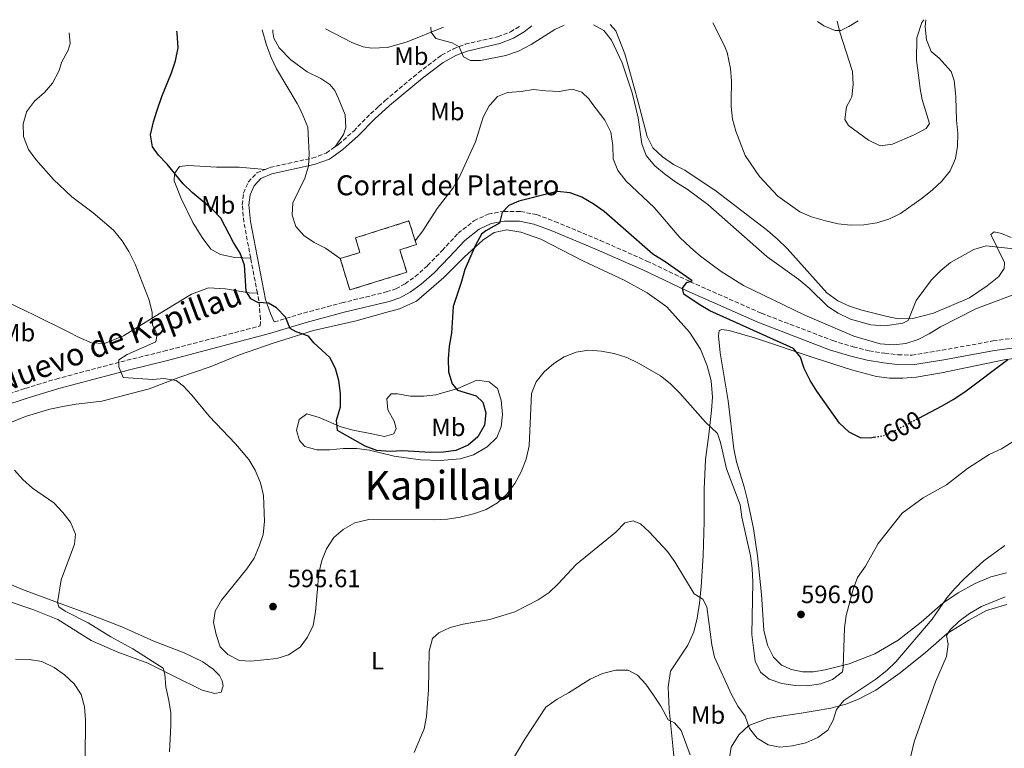
# Model space of a CAD drawing. Units: metres. Extents: x 604246 to 607723, y 4715335 to 4717700.
# Drawn here: x 606916 to 607309, y 4717404 to 4717695 of the extents above; entities that cross this region are included whole.
import ezdxf
from ezdxf.enums import TextEntityAlignment as Align

# ---------------------------------------------------------------- set-up
doc = ezdxf.new("R2010")
doc.units = ezdxf.units.M
doc.header["$MEASUREMENT"] = 0
doc.linetypes.add('DGN Style 3', pattern=[2.435890702152634, 1.739921930109024, -0.6959687720436097])
doc.linetypes.add('DGN Style 5', pattern=[1.217945351076317, 0.5219765790327072, -0.6959687720436097])
for name, color, linetype, lineweight in [('Camino', 7, 'DGN Style 3', 0), ('construcción   en ruinas', 1, 'Continuous', 0), ('contrucción  en ruinas', 1, 'DGN Style 3', 13), ('corral', 7, 'Continuous', 0), ('Cota de curva de nivel directora', 7, 'Continuous', 0), ('Cota de punto acotado terreno', 7, 'Continuous', 0), ('Curva de nivel directora', 30, 'Continuous', 30), ('Curva de nivel directora no vista', 30, 'DGN Style 5', 30), ('Curva de nivel intermedia', 30, 'Continuous', 0), ('Etiqueta de uso rústico', 92, 'Continuous', 0), ('Línea de cambio de uso (parcela vista)', 92, 'Continuous', 0), ('Margen derecho', 7, 'Continuous', 0), ('Pozo puntual', 7, 'Continuous', 0), ('Punto acotado terreno (símbolo)', 7, 'Continuous', 0), ('Texto de Área (paraje) menor', 7, 'Continuous', 0)]:
    doc.layers.add(name, color=color, linetype=linetype, lineweight=lineweight)
doc.styles.add('Style-Arial', font='arial.ttf')

# ---------------------------------------------------------------- blocks, each defined once
blk = doc.blocks.new('5PATER')
at = {"layer": 'Pozo puntual', "linetype": 'Continuous', "lineweight": 0}
h = blk.add_hatch(color=51, dxfattribs=at)
edge = h.paths.add_edge_path()
edge.add_ellipse((0, 0), major_axis=(-0.1095731443231308, -0.1110710700762829), ratio=0.9994222409660317, start_angle=0, end_angle=360)

msp = doc.modelspace()

# ---------------------------------------------------------------- linework, layer by layer
at = {"layer": 'Camino', "color": 7, "linetype": 'DGN Style 3', "lineweight": 0, "extrusion": (0.005521817683127532, -0.02899992219346244, 0.9995641620437618), "elevation": -132857.9974419741, "flags": 128}
msp.add_lwpolyline([(1478709.964476485, 4518831.661447318), (1478709.964476485, 4518845.888636077)], dxfattribs=at)
at = {"layer": 'Camino', "color": 7, "linetype": 'DGN Style 3', "lineweight": 0}
for points in [[(607041.8, 4717643.890000002, 605.820000000007), (607043.1299999978, 4717644.840000002, 605.9900000000052), (607049.1900000018, 4717650.180000002, 606.3399999999965), (607055.8999999973, 4717657.07, 606.9299999999931), (607059.1600000008, 4717659.980000001, 607.3800000000048), (607061.8200000006, 4717662.36, 607.7500000000001), (607075.0100000005, 4717673.4, 608.6900000000023), (607084.32, 4717680.52, 609.4900000000052), (607089.11, 4717683.010000002, 609.7500000000001), (607093.7300000001, 4717684.830000001, 610.3600000000007), (607106.7199999987, 4717687.810000001, 611.3399999999966), (607111.8299999983, 4717689.790000001, 611.6100000000006), (607115.7399999977, 4717692.170000001, 611.6699999999984), (607115.7499999988, 4717692.180000001, 611.6699999999984)], [(607013.7899999989, 4717634.83, 603.7700000000041), (607015.7299999989, 4717635.630000004, 603.9799999999959), (607032.6499999971, 4717639.330000003, 605.0399999999937), (607038.2600000018, 4717641.37, 605.3999999999943), (607041.8, 4717643.890000002, 605.820000000007)], [(607008.0500000011, 4717599.330000001, 600.4900000000054), (607005.3199999997, 4717613.700000001, 600.9199999999984), (607004.6700000016, 4717620.640000001, 601.5099999999948), (607005.1700000021, 4717625.380000002, 602.1000000000059), (607007.1000000011, 4717629.730000001, 602.8099999999979), (607010.4600000007, 4717633.450000001, 603.3899999999995), (607013.7899999989, 4717634.83, 603.7700000000041)], [(607017.479999999, 4717573.880000001, 599.779999999999), (607029.1800000003, 4717577.41, 600.7200000000012), (607044.4499999988, 4717581.529999999, 601.8899999999995), (607062.2399999986, 4717585.850000001, 602.600000000006), (607066.0899999999, 4717587.12, 602.7200000000012), (607069.7199999975, 4717589.12, 602.8399999999965), (607073.7399999986, 4717592.000000002, 602.8399999999965), (607078.7099999996, 4717596.369999999, 602.600000000006), (607084.53, 4717602.430000001, 602.2500000000002), (607090.9299999994, 4717609.320000002, 601.4199999999983), (607097.2300000003, 4717614.290000001, 600.7200000000012), (607102.9799999993, 4717616.980000002, 600.3600000000007), (607109.1599999996, 4717618.080000003, 599.8899999999995), (607115.9099999998, 4717618.02, 599.5399999999937), (607122.3000000002, 4717616.75, 599.300000000003), (607129.5599999977, 4717614.060000001, 599.1900000000024), (607147.6900000018, 4717606.480000001, 599.0700000000071), (607166.350000001, 4717598.220000003, 599.300000000003), (607183.6799999982, 4717589.949999999, 600.1300000000047), (607212.1499999977, 4717577.340000001, 601.1900000000024), (607240.6399999995, 4717566.410000001, 602.479999999996), (607248.8000000002, 4717563.91, 602.7200000000012), (607255.1499999982, 4717562.380000001, 602.9499999999971), (607261.4099999989, 4717561.359999999, 602.9499999999971), (607266.6700000005, 4717560.760000001, 602.9499999999971), (607272.1900000013, 4717560.640000002, 602.9499999999971), (607284.2800000014, 4717562.560000002, 602.600000000006), (607304.6200000016, 4717566.279999999, 601.6600000000036), (607313.890000001, 4717567.570000002, 601.1900000000024)], [(606798.9200000009, 4717500.92, 574.050000000003), (606805.4499999998, 4717503.58, 575.3999999999943), (606815.5399999995, 4717508.050000001, 577.050000000003), (606828.2199999974, 4717512.840000001, 579.3999999999943), (606843.8599999992, 4717519.050000002, 581.6399999999994), (606873.8700000009, 4717530.350000001, 586.820000000007), (606885.170000002, 4717534.970000001, 588.5899999999965), (606906.8899999991, 4717543.61, 591.0599999999977), (606918.0000000001, 4717547.330000003, 592.1199999999955), (606930.2800000003, 4717551.08, 593.179999999993), (606958.629999999, 4717558.57, 595.4199999999983), (606973.3000000007, 4717562.16, 596.2400000000052), (607011.8799999978, 4717572.290000002, 599.3300000000019), (607011.9899999973, 4717575.050000003, 599.7400000000052), (607011.3000000011, 4717582.300000001, 599.979999999996), (607010.7100000009, 4717585.360000002, 600.0700000000071)]]:
    msp.add_polyline3d(points, dxfattribs=at)
at = {"layer": 'construcción   en ruinas', "color": 1, "linetype": 'Continuous', "lineweight": 0}
msp.add_polyline3d([(607070.4199999999, 4717593.720000001, 605.3999999999943), (607047.6100000005, 4717586.66, 604.2200000000012), (607043.8600000005, 4717599.24, 605.3999999999943), (607051.7100000001, 4717601.600000001, 609.9900000000052), (607049.8700000001, 4717607.480000001, 609.279999999999), (607071.2199999997, 4717614.220000001, 609.5200000000041), (607073.7699999996, 4717606.32, 609.5200000000041), (607074.25, 4717604.84, 609.5200000000041), (607067.6299999999, 4717602.65, 609.5200000000041)], close=True, dxfattribs=at)
at = {"layer": 'contrucción  en ruinas', "color": 1, "linetype": 'DGN Style 3', "lineweight": 13}
for points in [[(607043.8600000005, 4717599.24, 605.3999999999943), (607051.7100000001, 4717601.600000001, 609.9900000000052), (607049.8700000001, 4717607.480000001, 609.279999999999), (607071.2199999997, 4717614.220000001, 609.5200000000041), (607073.7699999996, 4717606.32, 609.5200000000041)], [(607073.7699999996, 4717606.32, 609.5200000000041), (607074.25, 4717604.84, 609.5200000000041), (607067.6299999999, 4717602.65, 609.5200000000041), (607070.4199999999, 4717593.720000001, 605.3999999999943), (607047.6100000005, 4717586.66, 604.2200000000012), (607043.8600000005, 4717599.24, 605.3999999999943)]]:
    msp.add_polyline3d(points, dxfattribs=at)
at = {"layer": 'Curva de nivel directora', "color": 30, "linetype": 'Continuous', "lineweight": 30, "elevation": 600.0000000000002, "flags": 128}
for points in [[(607257.2699999993, 4717527.810000001), (607255.7400000005, 4717527.500000001), (607251.6999999993, 4717527.57), (607247.2299999989, 4717529.810000002), (607243.3699999988, 4717533.430000001), (607234.1899999988, 4717546.2), (607231.5400000003, 4717550.449999999), (607229.22, 4717555.289999999), (607227.7000000001, 4717559.859999999), (607224.9299999987, 4717563.270000001), (607191.5599999995, 4717578.369999999), (607187.1799999987, 4717580.840000002), (607181.0599999985, 4717585.01), (607180.6099999994, 4717587.359999999), (607182.2499999999, 4717589.65), (607184.4800000007, 4717590.289999999), (607173.64, 4717597.9), (607168.7199999981, 4717600.92), (607149.2299999996, 4717618.02), (607144.8799999999, 4717621.060000001), (607140.4099999996, 4717623.770000001), (607135.7299999992, 4717625.520000001), (607130.5500000002, 4717626.050000003), (607115.1599999988, 4717622.109999999), (607111.16, 4717620.37), (607108.5599999983, 4717617.680000001), (607107.4499999996, 4717613.310000001), (607102.0400000005, 4717610.280000002), (607100.3199999994, 4717608.990000002), (607097.8200000004, 4717604.61), (607093.6299999994, 4717594.869999999), (607092.3299999986, 4717590.039999999), (607088.8799999997, 4717580.090000001), (607088.2999999986, 4717569.390000001), (607087.3899999988, 4717564.210000002), (607086.9699999987, 4717559.150000001), (607087.0699999993, 4717553.940000001), (607088.5399999999, 4717549.170000001), (607090.6199999988, 4717546.570000002), (607098.1600000003, 4717544.289999999), (607100.7399999995, 4717541.810000001), (607102.0199999983, 4717537.539999999), (607101.4100000003, 4717532.670000001), (607098.8299999986, 4717528.02), (607094.9999999997, 4717524.590000001), (607090.0300000008, 4717522.57), (607085.0800000001, 4717521.890000001), (607079.72, 4717521.720000001), (607068.8899999983, 4717522.350000001), (607063.7400000007, 4717522.140000001), (607058.4700000001, 4717522.560000001), (607053.7599999984, 4717524.24), (607042.7399999988, 4717530.529999999), (607042.3099999997, 4717534.650000001), (607043.9900000006, 4717539.960000002), (607043.9500000003, 4717545.34), (607043.1999999994, 4717550.440000001), (607041.8699999994, 4717555.250000001), (607039.6599999988, 4717559.710000002), (607033.3099999987, 4717565.470000003), (607031.0800000002, 4717568.190000001), (607026.2000000008, 4717569.910000001), (607023.789999999, 4717571.320000002), (607021.9299999994, 4717575.810000002), (607018.3499999986, 4717579.560000001), (607015.1199999988, 4717581.449999999), (607010.8399999985, 4717581.680000001), (607008.0800000002, 4717583.080000001), (607006.2400000006, 4717586.220000002), (607005.5499999999, 4717596.560000001), (607003.8499999989, 4717601.330000001), (607001.2199999981, 4717605.58), (606996.1699999989, 4717615.390000001), (606992.6999999998, 4717619), (606984.6299999986, 4717625.609999999), (606981.0599999991, 4717629.11), (606974.729999999, 4717636.92), (606971.2199999997, 4717640.550000002), (606968.7900000003, 4717643.920000001), (606968.01, 4717648.65), (606969.15, 4717653.880000001), (606970.7100000002, 4717658.560000001), (606972.5000000006, 4717663.960000001), (606976.4199999988, 4717673.490000002), (606977.97, 4717678.240000002), (606979.119999999, 4717683.420000001), (606978.6699999997, 4717689.29), (606978.4900000008, 4717690.080000001)], [(607274.9400000006, 4717535.430000002), (607284.3599999998, 4717540.380000004), (607288.7199999985, 4717542.83), (607293.3299999996, 4717545.95), (607310.5299999992, 4717558.86)]]:
    msp.add_lwpolyline(points, dxfattribs=at)
at = {"layer": 'Curva de nivel directora no vista', "color": 30, "linetype": 'DGN Style 5', "lineweight": 30, "elevation": 600.0000000000005, "flags": 128}
msp.add_lwpolyline([(607257.2699999993, 4717527.810000001), (607261.0199999999, 4717528.560000001), (607265.8999999993, 4717530.690000001), (607274.9400000006, 4717535.430000002)], dxfattribs=at)
at = {"layer": 'Curva de nivel intermedia', "color": 30, "linetype": 'Continuous', "lineweight": 0, "flags": 128}
for points, elevation in [([(607080.0100000005, 4717691.640000001), (607080.1500000014, 4717689.71), (607082.0500000012, 4717687.079999999), (607088.6100000015, 4717685.42), (607091.2800000003, 4717683.859999998), (607093.0599999995, 4717679.819999999), (607095.9100000015, 4717678.36), (607099.9200000016, 4717678.409999999), (607109.9500000008, 4717680.359999998), (607115.1100000017, 4717682.109999998), (607120.1100000018, 4717684.76), (607129.5900000012, 4717690.699999998), (607133.2800000015, 4717692.449999998)], 609.9999999999999), ([(607144.9900000017, 4717692.63), (607149.1700000014, 4717690.350000001), (607152.1700000011, 4717686.489999999), (607156.4300000013, 4717677.430000001), (607160.4900000005, 4717665.439999999), (607161.4100000013, 4717661.63), (607162.8999999999, 4717655.470000001), (607164.3200000017, 4717645.099999999), (607166.1000000008, 4717640.439999998), (607169.5099999994, 4717636.27), (607173.4299999999, 4717632.999999999), (607177.8700000012, 4717629.77), (607182.4100000008, 4717626.96), (607190.660000001, 4717620.750000001), (607214.4500000001, 4717599.890000001), (607227.0800000011, 4717590.859999999), (607231.1800000003, 4717587.429999999), (607238.6600000014, 4717580.07), (607242.8300000001, 4717577.33), (607247.7400000007, 4717574.960000001), (607255.7899999997, 4717572.759999999), (607261.5400000007, 4717572.279999998), (607268.670000001, 4717573.4), (607270.7400000007, 4717574.42), (607273.9400000017, 4717582.48), (607280.0300000003, 4717590.689999999), (607283.7800000008, 4717594.469999999), (607287.6000000007, 4717597.679999999), (607297.0399999999, 4717602.859999998), (607301.9300000004, 4717604.26), (607322.6000000014, 4717602)], 609.9999999999999), ([(607192.6400000014, 4717693.359999998), (607197.4200000003, 4717684.259999999), (607198.3900000001, 4717681.489999999), (607199.8200000006, 4717675.220000001), (607200.1100000013, 4717670.09), (607200.070000001, 4717662.249999999), (607200.0599999998, 4717659.980000001), (607200.5300000014, 4717654.890000001), (607201.8300000001, 4717650.060000001), (607205.6100000021, 4717640.38), (607211.3699999999, 4717632.009999999), (607218.7300000003, 4717624.180000001), (607227.5000000012, 4717617.850000001), (607232.1200000013, 4717615.939999999), (607237.6900000013, 4717614.250000001), (607242.7600000007, 4717613.07), (607247.7300000018, 4717612.579999999), (607252.9900000012, 4717612.710000001), (607258.2599999995, 4717613.539999997), (607263.0600000008, 4717614.949999998), (607267.6900000019, 4717617.279999999), (607276.350000001, 4717623.359999999), (607280.4500000004, 4717626.67), (607284.1800000009, 4717630.17), (607287.5000000001, 4717634.210000001), (607289.6100000001, 4717639.140000001), (607290.3900000004, 4717644.07), (607290.6300000016, 4717649.229999999), (607290.0000000013, 4717654.569999998), (607289.7700000011, 4717663.689999999), (607289.7199999997, 4717665.34), (607289.180000001, 4717670.310000001), (607287.9000000004, 4717673.999999999), (607283.1700000007, 4717679.289999997), (607279.8800000004, 4717681.999999999), (607278.1000000013, 4717686.670000001), (607277.6000000006, 4717691.779999998), (607277.7600000014, 4717694.659999999)], 615), ([(607250.8099999996, 4717694.239999998), (607247.0800000014, 4717691.880000001), (607243.8600000005, 4717690.400000001), (607241.5600000005, 4717690.400000001), (607237.1000000013, 4717692.180000001), (607234.5399999998, 4717694)], 620.0000000000001), ([(606935.5700000009, 4717689.429999999), (606935.8800000015, 4717685.2), (606935.1399999995, 4717682.430000001), (606932.6000000003, 4717677.77), (606931.3200000018, 4717674.09), (606928.9000000011, 4717669.359999999), (606925.6199999999, 4717665.590000001), (606921.6400000012, 4717662.109999998), (606918.4900000019, 4717657.79), (606918.4600000005, 4717657.720000001), (606917.0800000015, 4717652.990000002), (606917.2200000001, 4717647.92), (606919.2600000007, 4717642.83), (606922.1300000007, 4717638.739999999), (606929.2200000007, 4717630.810000001), (606936.6399999993, 4717623.890000001), (606945.1399999997, 4717617.51), (606953.1999999997, 4717610.489999998), (606956.6399999997, 4717606.32), (606959.2999999997, 4717602.09), (606961.87, 4717596.999999999), (606967.4500000012, 4717582.58), (606968.6600000005, 4717577.619999998), (606968.7900000003, 4717572.56), (606970.7200000014, 4717568.960000001), (606970.1300000013, 4717565.899999999), (606958.6900000017, 4717560.880000001), (606955.35, 4717558.8), (606955.3000000009, 4717555.99), (606957.0399999998, 4717551.679999999), (606968.9000000019, 4717550.880000001), (606973.3299999998, 4717551.23), (606978.320000001, 4717550.51), (606981.0800000014, 4717548.34), (606984.49, 4717544.679999999), (606991.39, 4717536.210000002), (607001.9600000002, 4717525.160000001), (607007.3499999993, 4717518.929999999), (607009.8600000016, 4717514.609999998), (607011.9600000004, 4717509.529999998), (607013.2100000001, 4717504.519999999), (607013.5899999999, 4717494.190000001), (607012.9800000018, 4717489.009999999), (607011.490000001, 4717484.239999999), (607009.3699999999, 4717479.489999999), (607006.510000001, 4717475.210000001), (606996.4300000004, 4717462.75), (606993.8900000012, 4717458.289999999), (606993.2400000008, 4717453.730000001), (606994.26, 4717448.92), (606995.8899999994, 4717444.029999998), (606998.850000001, 4717440.939999999), (607003.5499999995, 4717438.59), (607008.0600000002, 4717438.369999998), (607013.23, 4717438.809999999), (607018.4300000013, 4717439.439999999), (607023.2100000001, 4717440.91), (607027.7600000009, 4717443.930000001), (607030.7800000006, 4717447.92), (607033.0400000004, 4717452.609999999), (607033.8800000009, 4717458), (607035.2900000013, 4717473.49), (607036.4400000002, 4717478.600000001), (607038.3900000014, 4717483.199999999), (607041.2500000002, 4717487.719999999), (607045.0400000011, 4717490.969999999), (607049.6400000011, 4717493.630000002), (607055.2200000001, 4717494.880000001), (607081.3400000005, 4717494.800000001), (607086.7400000007, 4717495.09), (607091.6800000004, 4717495.859999999), (607097.0600000005, 4717497.160000001), (607102.1400000011, 4717498.949999999), (607106.7000000008, 4717501.66), (607110.350000001, 4717505.08), (607113.5899999996, 4717509.310000001), (607116.1700000013, 4717514.05), (607118.1200000005, 4717519.09), (607119.3200000006, 4717524.439999999), (607120.2599999994, 4717545.329999999), (607122.1100000001, 4717549.980000001), (607125.310000001, 4717553.95), (607129.0999999996, 4717557.230000001), (607133.3100000008, 4717559.909999999), (607138.0400000003, 4717561.76), (607143.0899999996, 4717562.619999998), (607148.0700000018, 4717562.210000001), (607153.2199999995, 4717561.259999999), (607158.2799999998, 4717559.609999999), (607163.0099999995, 4717557.460000001), (607171.8300000017, 4717552.380000001), (607175.7000000009, 4717549.220000001), (607179.4900000017, 4717545.460000001), (607189.74, 4717533.84), (607194.6100000005, 4717529.350000001), (607195.7900000006, 4717525.65), (607198.2200000003, 4717515.140000001), (607203.6100000015, 4717500.84), (607204.3200000002, 4717495.890000001), (607207.76, 4717480.359999998), (607208.4200000018, 4717475.399999999)], 595.0000000000001), ([(607012.66, 4717690.609999998), (607014.3000000007, 4717684.520000001), (607016.1600000004, 4717679.560000001), (607018.3100000005, 4717675.039999999), (607026.6200000009, 4717661.220000001), (607027.4900000005, 4717659.470000001), (607028.9400000012, 4717656.569999999), (607030.8400000011, 4717651.649999999), (607031.410000001, 4717641.24), (607031.1600000006, 4717636.100000001), (607029.6500000019, 4717631.33), (607024.9000000021, 4717621.49), (607024.5700000013, 4717616.59), (607026.1200000005, 4717612.009999999), (607029.2800000008, 4717608.42), (607033.4600000007, 4717605.67), (607037.9400000023, 4717603.31), (607043.860000001, 4717599.239999999)], 605.0000000000001), ([(607073.7699999999, 4717606.32), (607076.8099999997, 4717610.33), (607082.5099999994, 4717619.220000001), (607088.9800000003, 4717627.470000001), (607091.4800000016, 4717631.800000002), (607097.8600000007, 4717645.8), (607100.9299999997, 4717655.720000001), (607103.3500000003, 4717660.220000001), (607103.7800000017, 4717660.7), (607106.7000000008, 4717663.930000001), (607110.7100000007, 4717665.55), (607116.0999999997, 4717665.949999998), (607121.0300000005, 4717666.810000001), (607126.0000000016, 4717666.189999999), (607131.2499999999, 4717666.029999998), (607136.5499999995, 4717666.930000001), (607140.3800000005, 4717665.699999998), (607143.1100000021, 4717663.029999999), (607144.3800000015, 4717661.349999998), (607149.5600000004, 4717654.52), (607151.9299999997, 4717649.73), (607152.7099999997, 4717644.41), (607152.890000001, 4717639.05), (607154.7500000005, 4717634.430000001), (607158.11, 4717630.149999999), (607169.2800000014, 4717619.55), (607179.4900000017, 4717607.569999999), (607183.7300000018, 4717603.67), (607187.8200000002, 4717600.12), (607195.9600000005, 4717594.029999999), (607204.9999999997, 4717588.380000001), (607229.4700000003, 4717576.619999999), (607249.0800000018, 4717568.220000001), (607259.490000001, 4717565.159999999), (607264.9000000004, 4717564.71), (607269.8600000001, 4717565.32), (607274.6900000003, 4717566.930000001), (607279.2000000009, 4717569.149999999), (607283.6199999999, 4717571.970000001), (607297.7199999995, 4717579.09), (607317.6200000015, 4717586.53)], 605), ([(607208.4200000018, 4717475.399999999), (607208.6400000007, 4717469.949999999), (607208.300000001, 4717449.039999999), (607209.6199999999, 4717438.390000001), (607211.7499999999, 4717433.869999999), (607215.2100000001, 4717431.149999999), (607220.2000000011, 4717429.470000001), (607225.540000001, 4717428.67), (607230.5299999998, 4717428.449999999), (607235.7900000014, 4717429.32), (607240.5099999999, 4717430.98), (607244.4999999999, 4717434.029999998), (607244.8000000014, 4717435.970000001), (607245.3300000012, 4717451.65), (607246.0199999998, 4717456.599999999), (607248.76, 4717467.039999999), (607250.5400000014, 4717471.710000001), (607253.7199999999, 4717476.269999999), (607258.6999999998, 4717485.359999998), (607268.3200000002, 4717497.529999999), (607276.7900000014, 4717503.58), (607286.0100000015, 4717508.73), (607294.4200000003, 4717515.279999999), (607298.6100000013, 4717518.010000001), (607303.1200000017, 4717520.849999999), (607308.0400000014, 4717523.180000001), (607312.2400000015, 4717525.890000001)], 595.0000000000001), ([(606913.7000000018, 4717514.689999999), (606917.0000000009, 4717510.930000001), (606920.9100000004, 4717507.51), (606929.3500000003, 4717501.539999999), (606933.0200000005, 4717497.76), (606936.1000000006, 4717493.84), (606938.0800000011, 4717489.020000001), (606937.5800000003, 4717485.109999998), (606932.2899999997, 4717470.779999998), (606930.800000001, 4717461.82), (606931.3900000011, 4717460.09), (606933.880000001, 4717458.3), (606943.0800000011, 4717453.65), (606952.1200000001, 4717448.109999999), (606960.9800000006, 4717443.279999999), (606973.0100000001, 4717435.590000001), (606973.7300000021, 4717433.09), (606974.1100000021, 4717428.100000001), (606975.3799999994, 4717422.609999998), (606976.0900000002, 4717417.66), (606976.0700000002, 4717412.640000001), (606975.5500000016, 4717402.159999999)], 590.0000000000001), ([(607153.9000000011, 4717489.840000001), (607157.5300000011, 4717493.54), (607160.8800000016, 4717494.42), (607163.860000001, 4717493.220000001), (607167.2499999997, 4717490.010000001), (607174.5900000001, 4717482.100000001), (607177.5000000002, 4717478.029999999), (607185.2899999998, 4717465.27), (607188.7499999999, 4717463.11), (607190.3600000015, 4717460.039999999), (607192.2500000001, 4717444.830000001), (607193.37, 4717439.940000001), (607200.2200000008, 4717425.020000001), (607202.7000000018, 4717420.38), (607205.6700000003, 4717416.359999998), (607207.3399999999, 4717411.470000001), (607210.4600000002, 4717407.57), (607214.7800000008, 4717404.84), (607219.5300000005, 4717404.029999999), (607224.5100000005, 4717404.49), (607229.8600000015, 4717405.720000001), (607234.6200000002, 4717407.82), (607238.6300000001, 4717410.8), (607240.8000000005, 4717414.79), (607242.1100000005, 4717419.039999999), (607245.0099999993, 4717422.590000001), (607257.8100000003, 4717431.070000002), (607262.1700000011, 4717434.569999998), (607265.7899999998, 4717438.02), (607280.3299999997, 4717455.13), (607286.1800000013, 4717463.600000001), (607289.4500000015, 4717467.390000001), (607293.0700000002, 4717471.190000001), (607301.0400000009, 4717478.460000001), (607309.3899999993, 4717484.560000001)], 590.0000000000001), ([(607073.3000000005, 4717401.84), (607077.3600000018, 4717411.24), (607078.2300000013, 4717416.220000001), (607079.1400000011, 4717426.869999998), (607079.4100000014, 4717442.380000001), (607080.7100000001, 4717447.329999999), (607083.1900000012, 4717449.599999999), (607087.7100000007, 4717451.739999999), (607092.9299999998, 4717453.05), (607103.5899999995, 4717454.980000001), (607108.3800000016, 4717456.409999999), (607113.5499999993, 4717458.09), (607122.9200000016, 4717462.819999999), (607127.250000001, 4717465.789999997), (607130.91, 4717469.199999998), (607138.0400000003, 4717476.999999999), (607153.9000000011, 4717489.840000001)], 590.0000000000001), ([(607268.4000000005, 4717385.869999999), (607273.1300000001, 4717406.140000001), (607281.6700000007, 4717430.080000001), (607286.0600000008, 4717440.159999999), (607286.7000000001, 4717445.119999999), (607286.0899999997, 4717448.65), (607287.4900000012, 4717450.899999999), (607291.0899999999, 4717454.359999999), (607295.2200000006, 4717457.42), (607300.0500000007, 4717460.210000001), (607309.4400000006, 4717464.050000001)], 585), ([(606914.130000001, 4717439.12), (606919.7000000011, 4717439.029999998), (606924.6299999997, 4717438.21), (606929.5000000001, 4717435.81), (606933.6599999998, 4717432.890000001), (606937.4800000021, 4717429.220000001), (606940.2600000004, 4717424.970000001), (606941.6600000019, 4717420.039999999), (606942.0199999993, 4717414.949999998), (606941.8800000009, 4717399.239999999)], 585), ([(607117.5999999995, 4717407.21), (607126.0100000005, 4717419.890000001), (607130.4600000008, 4717423.199999998), (607135.0800000009, 4717425.680000001), (607143.6200000015, 4717431.16), (607148.6700000009, 4717433.46), (607153.9000000011, 4717434.789999999), (607158.9100000003, 4717434.71), (607162.5300000012, 4717432.749999999), (607165.950000001, 4717429.100000001), (607168.9999999999, 4717424.699999998), (607171.8800000009, 4717420.38), (607174.8700000016, 4717414.819999998), (607177.3500000006, 4717413.730000001), (607180.0800000018, 4717410.59), (607183.6600000004, 4717400.939999999)], 585), ([(607112.100000001, 4717397.970000001), (607117.5999999995, 4717407.21)], 585)]:
    msp.add_lwpolyline(points, dxfattribs=dict(at, elevation=elevation))
at = {"layer": 'Línea de cambio de uso (parcela vista)', "color": 92, "linetype": 'Continuous', "lineweight": 0}
for points in [[(607085.0700000003, 4717691.710000001, 610.4900000000052), (607070.5800000001, 4717685.810000001, 609.679999999993), (607062.6500000004, 4717683.529999999, 609.2899999999936), (607056.2800000003, 4717683.26, 609.2899999999936), (607053, 4717683.789999999, 609.3699999999953), (607048.4800000006, 4717685.550000001, 609.2100000000064), (607037.9299999997, 4717690.99, 608.3600000000006)], [(607311.9000000004, 4717607.630000001, 610.9499999999971), (607308.0999999996, 4717609.180000001, 611.3000000000029), (607305.1200000001, 4717609.92, 611.3000000000029), (607303.7400000002, 4717608.779999999, 610.9499999999971), (607309.2199999997, 4717597.65, 609.3000000000029), (607309.0899999999, 4717595.180000001, 608.9499999999971), (607306.9699999997, 4717591.99, 608.7100000000064), (607302.3700000001, 4717588.359999999, 608.1199999999953), (607295.2800000003, 4717583.539999999, 607.8899999999994), (607280.7999999998, 4717577.41, 608.4799999999959), (607272.5599999996, 4717575.24, 609.4199999999983), (607266.8099999996, 4717575.180000001, 610.0099999999948), (607262.4000000004, 4717576.02, 610.7100000000064), (607252.1900000004, 4717578.539999999, 610.7100000000064), (607247.2699999996, 4717580.15, 610.8300000000017), (607242.7000000002, 4717582.34, 610.8300000000017), (607238.1900000004, 4717585.539999999, 611.070000000007), (607222.3399999999, 4717603.24, 612.7100000000064), (607218.4800000006, 4717606.939999999, 613.070000000007), (607214.5499999998, 4717610.42, 613.070000000007), (607194.0499999998, 4717626.100000001, 612.6000000000058), (607181.4600000001, 4717634.5, 612.1300000000047), (607176.9199999999, 4717636.810000001, 612.1300000000047), (607172.5300000003, 4717639.810000001, 611.8899999999994), (607168.6699999999, 4717643.480000001, 611.5399999999936), (607166.4299999997, 4717648.050000001, 611.179999999993), (607162.8399999999, 4717661.65, 610.6999999999971), (607161.1299999999, 4717668.140000001, 610.4799999999959), (607157.5300000003, 4717681.050000001, 610.6000000000058), (607153.9000000004, 4717690.26, 610.9100000000036), (607151.6799999997, 4717692.730000001, 610.9100000000036)], [(607242.3099999996, 4717694.119999999, 620.429999999993), (607243.4800000006, 4717689.689999999, 619.8500000000058), (607248.4699999997, 4717674.01, 618.6000000000058), (607248.8300000001, 4717668.77, 618.6000000000058), (607248.2300000006, 4717663.779999999, 618.6000000000058), (607247.8099999996, 4717663.02, 618.6000000000058), (607246.0700000003, 4717659.859999999, 618.6000000000058), (607245.4299999997, 4717654.76, 618.6000000000058), (607246.8399999999, 4717652.350000001, 618.6000000000058), (607254.8899999997, 4717646.52, 618.6000000000058), (607259.54, 4717644.26, 618.25), (607264.4800000006, 4717644.930000001, 618.0099999999948), (607273.1200000001, 4717648.680000001, 617.3099999999977), (607277.8799999999, 4717651.24, 617.3099999999977), (607279.2100000001, 4717653.140000001, 617.1900000000023), (607276.25, 4717663.220000001, 617.5399999999936), (607276.2100000001, 4717663.470000001, 617.529999999999), (607275.5899999999, 4717667, 617.429999999993), (607275.1699999999, 4717670.390000001, 616.4799999999959), (607274.0499999998, 4717678.52, 615.6600000000036), (607274.2300000006, 4717687.42, 615.1999999999971), (607276.2599999999, 4717693.600000001, 615.1999999999971), (607277.0700000003, 4717694.65, 615.1999999999971)], [(607016.9299999997, 4717690.67, 605.7100000000064), (607016.9400000004, 4717689.730000001, 605.5899999999965), (607017.2999999998, 4717687.25, 605.3600000000006), (607019.4199999999, 4717683.439999999, 605.279999999999), (607024.1100000005, 4717678.65, 605.4400000000023), (607030.5999999996, 4717673.859999999, 605.7400000000052), (607036.0700000003, 4717671.16, 605.8999999999943), (607039.6399999997, 4717668.789999999, 605.9799999999959), (607041.6100000005, 4717666.369999999, 606.0500000000029), (607043.04, 4717663.449999999, 606.2100000000064), (607045.7400000002, 4717656.609999999, 606.0500000000029), (607046.0199999996, 4717651.609999999, 605.9799999999959), (607045.0700000003, 4717648.800000001, 605.9799999999959), (607041.7999999998, 4717643.890000001, 605.820000000007)], [(607008.0499999998, 4717599.33, 600.4900000000052), (607001.7599999999, 4717599.609999999, 599.6600000000036), (606995.9199999999, 4717600.83, 598.6000000000058), (606992.1200000001, 4717602.99, 598.25), (606988.5899999999, 4717607.66, 598.0200000000041), (606984.9400000004, 4717613.600000001, 598.25), (606980.25, 4717623.199999999, 598.7200000000012), (606977.5199999996, 4717630.24, 599.429999999993), (606977.6399999997, 4717633.210000001, 600.0200000000041), (606979.6600000003, 4717635.970000001, 600.7200000000012), (606983.2400000002, 4717636.390000001, 601.429999999993), (606994.3600000005, 4717635.77, 602.6100000000006), (607003.4299999997, 4717635.710000001, 603.1999999999971), (607013.79, 4717634.83, 603.7700000000041)], [(607177.8499999996, 4717392.130000001, 583.3800000000047), (607176.6799999997, 4717404.430000001, 584.5500000000029), (607175.2199999997, 4717419.119999999, 585.1399999999994), (607174.8600000005, 4717427.99, 585.9700000000012), (607175.7599999999, 4717434.289999999, 586.6699999999983), (607182.7100000001, 4717444.66, 588.5599999999977), (607185.0499999998, 4717450.050000001, 589.2599999999948), (607186.4600000001, 4717455.51, 589.9700000000012), (607187.3600000005, 4717461.539999999, 589.9700000000012), (607187.9900000002, 4717467.99, 590.0899999999965), (607188.8300000001, 4717480.609999999, 590.9100000000036), (607189.2699999996, 4717494.16, 591.6199999999953), (607189.1699999999, 4717507.09, 592.9100000000036), (607189.75, 4717518.9, 593.6199999999953), (607191.0700000003, 4717528.84, 594.9199999999983), (607192.2100000001, 4717538.460000001, 595.6199999999953), (607192.5, 4717543.82, 595.6199999999953), (607192.0899999999, 4717550.300000001, 595.6199999999953), (607190.4000000004, 4717556.380000001, 595.8600000000006), (607187.7100000001, 4717562.949999999, 596.3300000000017), (607183.3600000005, 4717569.850000001, 596.679999999993), (607174.2999999998, 4717579.91, 597.1499999999943), (607166.4100000003, 4717585.460000001, 597.3899999999994), (607157.3300000001, 4717590.619999999, 597.3899999999994), (607140.8099999996, 4717598.279999999, 597.3899999999994), (607123.9400000004, 4717606.949999999, 597.9799999999959), (607115.9600000001, 4717609.800000001, 598.2100000000064), (607110.3499999996, 4717610.630000001, 598.6900000000023), (607105.3099999996, 4717609.65, 599.2700000000041), (607100.75, 4717606.59, 599.5099999999948), (607093.3700000001, 4717599.720000001, 600.3300000000017), (607085.2699999996, 4717591.609999999, 601.5099999999948), (607074.29, 4717582.24, 602.4499999999971), (607067.5300000003, 4717579.08, 602.9199999999983), (607062.0700000003, 4717577.680000001, 602.9199999999983), (607050.1799999997, 4717574.279999999, 602.1000000000058), (607033.1600000003, 4717570.51, 600.3300000000017), (607016.9699999997, 4717565.449999999, 598.679999999993), (607003.5099999999, 4717560.680000001, 597.6199999999953), (606991.8200000003, 4717556, 596.4499999999971), (606979.3300000001, 4717551.67, 595.5), (606967.4500000002, 4717547.189999999, 594.9199999999983), (606948.6299999999, 4717542.25, 594.2100000000064), (606938.3399999999, 4717540.980000001, 593.6199999999953), (606933.5999999996, 4717540.199999999, 593.6199999999953), (606927.79, 4717538.980000001, 593.1499999999943), (606918.4000000004, 4717536.230000001, 591.8500000000058), (606905.5199999996, 4717531.230000001, 590.0899999999965)], [(606908.0599999996, 4717583.119999999, 589.8300000000017), (606921.4400000004, 4717576.77, 590.8899999999994), (606934.9000000004, 4717570.039999999, 592.3099999999977), (606939.5499999998, 4717567.66, 592.4199999999983), (606944.4800000006, 4717565.58, 592.779999999999), (606949.6500000004, 4717565.210000001, 593.1300000000047), (606957.1799999997, 4717568.380000001, 593.9499999999971), (606971.4900000002, 4717577.130000001, 595.25), (606984.3300000001, 4717584.980000001, 596.8999999999943), (606991.1399999997, 4717587.480000001, 597.8399999999965), (606998.0099999999, 4717587.16, 599.25), (607007.4800000006, 4717585.449999999, 599.9600000000064), (607010.7100000001, 4717585.359999999, 600.070000000007)], [(607315.9000000004, 4717559.640000001, 600.1000000000058), (607309.1200000001, 4717558.720000001, 600.2200000000012), (607284.0499999998, 4717553.600000001, 601.6300000000047), (607273.8799999999, 4717551.869999999, 602.2200000000012), (607268.6399999997, 4717551.4, 602.2200000000012), (607263.3099999996, 4717551.460000001, 601.8600000000006), (607258.0899999999, 4717552.060000001, 601.5099999999948), (607248.1100000005, 4717554.699999999, 601.279999999999), (607233.6299999999, 4717559.369999999, 600.9199999999983), (607209.3499999996, 4717567.57, 598.9199999999983), (607199.1699999999, 4717570.480000001, 597.7400000000052), (607196.3099999996, 4717570.869999999, 597.6199999999953), (607195.2000000002, 4717570.439999999, 597.5099999999948), (607194.9500000002, 4717568.27, 597.5099999999948), (607195.5599999996, 4717561.529999999, 597.5099999999948), (607198.8399999999, 4717542.310000001, 596.570000000007), (607201.1200000001, 4717523.189999999, 596.570000000007), (607202.0999999996, 4717517.949999999, 596.679999999993), (607205.2199999997, 4717507.949999999, 596.679999999993), (607206.54, 4717502.640000001, 596.679999999993), (607208.9699999997, 4717491.390000001, 596.679999999993), (607210.5199999996, 4717480.369999999, 596.8000000000029), (607212.1799999997, 4717464.99, 596.8000000000029), (607213.0599999996, 4717450.720000001, 596.570000000007), (607214.5899999999, 4717444.76, 596.4499999999971), (607216.9500000002, 4717439.880000001, 596.3300000000017), (607220.1100000005, 4717436.710000001, 596.3300000000017), (607224.1799999997, 4717434.980000001, 596.2100000000064), (607228.5099999999, 4717434.100000001, 596.2100000000064), (607232.9500000002, 4717434.100000001, 595.9799999999959), (607237.6100000005, 4717434.850000001, 595.7400000000052), (607247.1900000004, 4717437.300000001, 594.3300000000017), (607257.4600000001, 4717441.300000001, 592.9100000000036), (607266.7400000002, 4717446.680000001, 591.6199999999953), (607276, 4717453.880000001, 590.679999999993), (607284.5700000003, 4717461.449999999, 590.0899999999965), (607290.6600000003, 4717465.57, 589.7299999999959), (607297.5700000003, 4717469.42, 589.5), (607303.79, 4717472.029999999, 589.3800000000047), (607309.9900000002, 4717473.600000001, 589.1499999999943)], [(607083.7400000002, 4717518.5, 598.4900000000052), (607075.8600000005, 4717518.810000001, 599.1900000000023), (607065.4299999997, 4717520.279999999, 598.7200000000012), (607055.4900000002, 4717522.609999999, 598.3699999999953), (607050.4699999997, 4717523.289999999, 598.1300000000047), (607045.1799999997, 4717523.279999999, 597.6600000000036), (607039.5499999998, 4717522.720000001, 597.5399999999936), (607034.5, 4717522.74, 597.1900000000023), (607029.6600000003, 4717524.119999999, 597.3099999999977), (607027.5899999999, 4717526.49, 597.3099999999977), (607026.3899999997, 4717530.529999999, 597.3099999999977), (607027.3499999996, 4717534.939999999, 597.6600000000036), (607030.4500000002, 4717537.17, 598.3699999999953), (607035.4000000004, 4717535.720000001, 599.5500000000029), (607044.0499999998, 4717532.02, 600.3699999999953), (607048.9600000001, 4717530.65, 600.7200000000012), (607056.4199999999, 4717529.180000001, 601.429999999993), (607061.4900000002, 4717528.109999999, 601.429999999993), (607065.1900000004, 4717529.15, 601.429999999993), (607066.1699999999, 4717531.359999999, 601.429999999993), (607065.3700000001, 4717534.17, 601.429999999993), (607062.8099999996, 4717538.779999999, 601.3099999999977), (607062.4900000002, 4717543.100000001, 601.5500000000029), (607064.2100000001, 4717545.119999999, 601.779999999999), (607066.7199999997, 4717545.220000001, 601.8999999999943), (607071.9400000004, 4717544.199999999, 601.8999999999943), (607077.2199999997, 4717544.210000001, 601.8999999999943), (607081.9699999997, 4717544.76, 601.429999999993), (607090.8499999996, 4717547.32, 599.779999999999), (607098.3499999996, 4717550.560000001, 598.25), (607103.3300000001, 4717550, 597.429999999993), (607106.6799999997, 4717547.289999999, 596.3699999999953), (607108.0700000003, 4717542.640000001, 596.25), (607108.5999999996, 4717536.930000001, 596.3699999999953), (607108.0700000003, 4717531.91, 596.4799999999959), (607106.3700000001, 4717527.730000001, 596.7200000000012), (607102.5899999999, 4717524.02, 597.5399999999936), (607097.1100000005, 4717520.76, 597.779999999999), (607091.7999999998, 4717519.199999999, 598.25), (607083.7400000002, 4717518.5, 598.4900000000052)], [(606907.3399999999, 4717470.9, 588.7899999999936), (606916.8700000001, 4717466.939999999, 589.029999999999), (606930.7999999998, 4717461.82, 589.8600000000006), (606942.4000000004, 4717457.560000001, 590.5599999999977), (606956.5, 4717452.07, 591.9700000000012), (606969.3700000001, 4717446.369999999, 593.1499999999943), (606981.4199999999, 4717441.710000001, 593.9700000000012), (606988.8700000001, 4717438.039999999, 594.4499999999971), (606993.0999999996, 4717435.15, 594.5599999999977), (606995.5199999996, 4717432.630000001, 594.679999999993), (606996.6200000001, 4717430.439999999, 594.5599999999977), (606997.0300000003, 4717428.480000001, 593.8600000000006), (606996.2400000002, 4717426, 593.3800000000047), (606993.7000000002, 4717425.470000001, 592.9100000000036), (606988.6399999997, 4717426.699999999, 592.5599999999977), (606977.3899999997, 4717432.289999999, 590.5599999999977), (606966.9500000002, 4717437.51, 589.3800000000047), (606954.9800000006, 4717441.980000001, 588.4400000000023), (606944.25, 4717446.619999999, 587.6100000000006), (606931, 4717454.930000001, 587.7299999999959), (606921.0099999999, 4717458.92, 587.3800000000047), (606911.1299999999, 4717462.25, 587.029999999999)], [(607310.1600000003, 4717460.939999999, 583.7299999999959), (607302.0800000001, 4717458.51, 584.0800000000017), (607294.9800000006, 4717454.689999999, 584.320000000007), (607286.3899999997, 4717449.390000001, 585.3800000000047), (607277.6299999999, 4717441.779999999, 586.1999999999971), (607267.5300000003, 4717433.65, 587.029999999999), (607257.7599999999, 4717426.800000001, 588.0899999999965), (607250.8899999997, 4717423.210000001, 588.9100000000036), (607245.8499999996, 4717421.08, 589.7299999999959), (607239.8499999996, 4717419.51, 590.320000000007), (607233.5700000003, 4717418.480000001, 590.9100000000036), (607228.0199999996, 4717417.58, 591.1499999999943), (607220.7800000003, 4717416.460000001, 590.9100000000036), (607214.54, 4717415.430000001, 590.2100000000064), (607207.1200000001, 4717412.58, 589.9700000000012), (607203.1100000005, 4717408.949999999, 589.8500000000058), (607200.0700000003, 4717403.9, 589.6199999999953), (607199.2000000002, 4717398.720000001, 589.5)]]:
    msp.add_polyline3d(points, dxfattribs=at)
at = {"layer": 'Margen derecho', "color": 7, "linetype": 'Continuous', "lineweight": 0}
for points in [[(607017.479999999, 4717573.880000001, 599.779999999999), (607015.91, 4717577.189999999, 599.979999999996), (607013.9299999997, 4717582.800000002, 599.979999999996), (607007.9699999985, 4717614.070000002, 600.9199999999984), (607007.3599999984, 4717620.630000002, 601.5099999999948), (607007.7800000006, 4717624.680000001, 602.1000000000059), (607009.3699999999, 4717628.25, 602.8099999999979), (607012.0399999986, 4717631.210000001, 603.3899999999995), (607016.5399999982, 4717633.070000002, 603.9799999999959), (607033.399999998, 4717636.760000001, 605.0399999999937), (607039.5100000014, 4717638.980000001, 605.3999999999943), (607044.7999999997, 4717642.74, 605.9900000000052), (607051.0300000014, 4717648.240000002, 606.3399999999965), (607057.7500000005, 4717655.140000001, 606.9299999999931), (607063.249999999, 4717660.050000002, 607.7100000000064), (607063.5700000008, 4717660.330000001, 607.7500000000001), (607076.7299999993, 4717671.350000001, 608.6900000000023), (607084.9899999984, 4717677.540000002, 609.4299999999931), (607089.9699999982, 4717680.290000001, 609.7200000000012), (607094.5700000006, 4717682.130000001, 610.3600000000007), (607107.5500000002, 4717685.11, 611.3399999999966), (607113.089999999, 4717687.250000002, 611.6100000000006), (607117.3500000016, 4717689.850000001, 611.6699999999984), (607120.3899999991, 4717692.250000002, 611.7599999999949)], [(606908.2300000001, 4717539.939999999, 591.0599999999977), (606919.1900000015, 4717543.61, 592.1199999999955), (606931.3500000008, 4717547.32, 593.179999999993), (606959.6000000013, 4717554.790000003, 595.4199999999983), (606974.260000002, 4717558.369999999, 596.2400000000052), (607015.5599999991, 4717569.220000001, 599.5399999999937), (607030.2499999988, 4717573.65, 600.7200000000012), (607045.4200000011, 4717577.740000002, 601.8899999999995), (607063.3200000004, 4717582.090000001, 602.600000000006), (607067.6599999989, 4717583.53, 602.7200000000012), (607071.8099999975, 4717585.810000001, 602.8399999999965), (607076.1700000005, 4717588.939999999, 602.8399999999965), (607081.4099999998, 4717593.550000001, 602.600000000006), (607087.3700000009, 4717599.74, 602.2500000000002), (607093.5899999993, 4717606.440000001, 601.4199999999983), (607099.289999999, 4717610.940000001, 600.7200000000012), (607104.1700000007, 4717613.230000001, 600.3600000000007), (607109.4899999981, 4717614.17, 599.8899999999995), (607115.510000002, 4717614.119999999, 599.5399999999937), (607121.2299999995, 4717612.980000001, 599.300000000003), (607128.1299999995, 4717610.430000001, 599.1900000000024), (607146.1499999973, 4717602.890000002, 599.0700000000071), (607164.7199999995, 4717594.670000001, 599.300000000003), (607182.050000001, 4717586.4, 600.1300000000047), (607210.6599999992, 4717573.730000001, 601.1900000000024), (607239.37, 4717562.710000002, 602.479999999996), (607247.7699999998, 4717560.140000002, 602.7200000000012), (607254.3799999993, 4717558.550000002, 602.9499999999971), (607260.8799999993, 4717557.49, 602.9499999999971), (607266.3999999978, 4717556.86, 602.9499999999971), (607272.4599999996, 4717556.720000002, 602.9499999999971), (607284.9400000009, 4717558.710000001, 602.600000000006), (607305.2399999986, 4717562.420000001, 601.6600000000036), (607314.260000002, 4717563.670000001, 601.1900000000024)]]:
    msp.add_polyline3d(points, dxfattribs=at)

# ---------------------------------------------------------------- block references
at = {"layer": 'Punto acotado terreno (símbolo)', "color": 7, "linetype": 'Continuous', "lineweight": 0, "xscale": 10, "yscale": 10, "zscale": 10}
for p in [(607016.9699999974, 4717460.130000001, 595.6100000000006), (607227.9200000013, 4717457.000000001, 596.8999999999946)]:
    msp.add_blockref('5PATER', p, dxfattribs=at)

# ---------------------------------------------------------------- texts
at = {"color": 7, "linetype": 'Continuous', "lineweight": 0, "style": 'Style-Arial'}
msp.add_text('Camino Nuevo de Kapillau', height=9, rotation=20.36199999999999, dxfattribs=at).set_placement((606934.5882047177, 4717555.004040471, 590.6100000000006), align=Align.CENTER)
at = {"layer": 'corral', "color": 7, "linetype": 'Continuous', "lineweight": 0, "style": 'Style-Arial'}
msp.add_text('Corral del Platero', height=8, dxfattribs=at).set_placement((607042.1499999993, 4717624.489999999, 604.9100000000036))
at = {"layer": 'Cota de curva de nivel directora', "color": 7, "linetype": 'Continuous', "lineweight": 0, "style": 'Style-Arial'}
msp.add_text('600', height=7.000000000000002, rotation=27.67623, dxfattribs=at).set_placement((607268.328195952, 4717531.972420966, 600), align=Align.MIDDLE_CENTER)
at = {"layer": 'Cota de punto acotado terreno', "color": 7, "linetype": 'Continuous', "lineweight": 0, "style": 'Style-Arial'}
for s, p in [('595.61', (607022.8000000016, 4717467.880000002, 595.6100000000006)), ('596.90', (607227.940000002, 4717461.529999998, 596.8999999999943))]:
    msp.add_text(s, height=7.000000000000002, dxfattribs=at).set_placement(p)
at = {"layer": 'Etiqueta de uso rústico', "color": 92, "linetype": 'Continuous', "lineweight": 0, "style": 'Style-Arial'}
for s, p in [('Mb', (607072.2502462439, 4717680.110010001, 609.179999999993)), ('Mb', (607086.6502462407, 4717657.970010001, 606.8300000000017)), ('Mb', (606995.080246242, 4717620.650010001, 600.3300000000017)), ('Mb', (606915.140246243, 4717569.61001, 590.8399999999965)), ('Mb', (607087.0602462419, 4717531.760009999, 600.5)), ('L', (607058.6714203805, 4717438.53001, 592.2400000000052)), ('Mb', (607190.8002462434, 4717416.82001, 587.2599999999948))]:
    msp.add_text(s, height=7.000000000000002, dxfattribs=at).set_placement(p, align=Align.MIDDLE_CENTER)
at = {"layer": 'Texto de Área (paraje) menor', "color": 7, "linetype": 'Continuous', "lineweight": 0, "style": 'Style-Arial'}
msp.add_text('Kapillau', height=11.5, dxfattribs=at).set_placement((607083.7453136691, 4717508.600010002, 597.0099999999948), align=Align.MIDDLE_CENTER)

doc.saveas('drawing.dxf')
